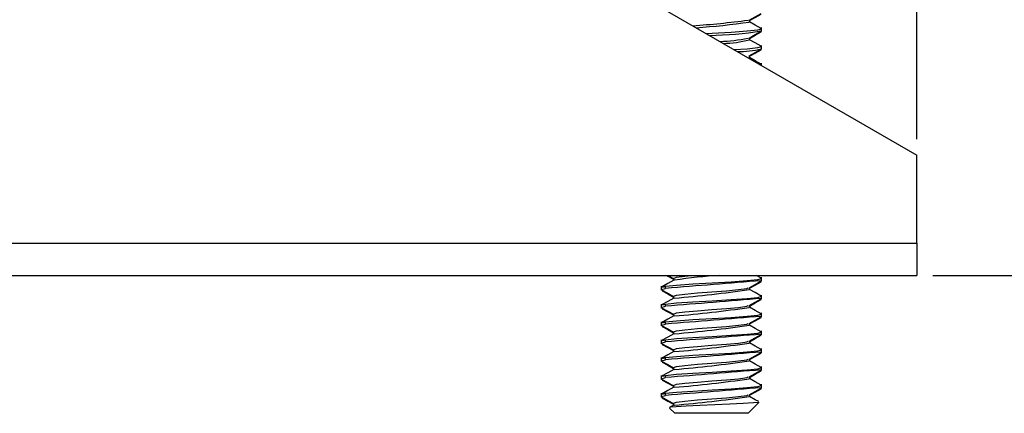
# Model space of a CAD drawing. Units: inches. Extents: x 3.8 to 43.1, y 1.3 to 33.
# Drawn here: x 18.8 to 21.9, y 4.2 to 5.4 of the extents above; entities that cross this region are included whole.
import ezdxf

# ---------------------------------------------------------------- set-up
doc = ezdxf.new("R2010")
doc.units = ezdxf.units.IN
doc.header["$MEASUREMENT"] = 0
doc.layers.add('DEFAULT', color=179, linetype='Continuous')
doc.styles.add('SLDTEXTSTYLE0', font='TXT', dxfattribs={"width": 0.605})
doc.dimstyles.new('SLDDIMSTYLE0', dxfattribs={"dimtxt": 0.101115, "dimasz": 0.13, "dimexe": 0, "dimexo": 0.0625, "dimgap": 0.025279, "dimtad": 0, "dimtih": 1, "dimtoh": 1, "dimdec": 0, "dimrnd": 1e-09, "dimzin": 12, "dimdsep": 46, "dimlunit": 5, "dimtxsty": 'SLDTEXTSTYLE0', "dimsah": 1, "dimcen": 0.09, "dimadec": 0, "dimazin": 3, "dimtfac": 1, "dimtdec": 0, "dimtofl": 0, "dimtmove": 0, "dimatfit": 3, "dimfxl": 1, "dimfrac": 2, "dimtolj": 1, "dimtzin": 12, "dimarcsym": 0})
doc.dimstyles.new('SLDDIMSTYLE1', dxfattribs={"dimtxt": 0.101115, "dimasz": 0.13, "dimexe": 0, "dimexo": 0.0625, "dimgap": 0.025279, "dimtad": 0, "dimtih": 1, "dimtoh": 1, "dimdec": 6, "dimrnd": 1e-09, "dimzin": 12, "dimdsep": 46, "dimlunit": 5, "dimtxsty": 'SLDTEXTSTYLE0', "dimsah": 1, "dimcen": 0.09, "dimadec": 0, "dimazin": 3, "dimtfac": 1, "dimtdec": 0, "dimtofl": 0, "dimtmove": 0, "dimatfit": 3, "dimfxl": 1, "dimfrac": 2, "dimtolj": 1, "dimtzin": 12, "dimarcsym": 0})

# ---------------------------------------------------------------- blocks, each defined once
blk = doc.blocks.new('_D')
at = {"layer": 'DEFAULT', "color": 7}
for p, q in [((3.8072, 5.0684), (3.8072, 9.4963)), ((21.5872, 5.0684), (21.5872, 9.4963)), ((3.8072, 9.3713), (12.3346, 9.3713)), ((12.4657, 9.3713), (12.431, 9.3713)), ((12.431, 9.3713), (12.431, 9.2161)), ((12.9287, 9.3713), (12.9634, 9.3713)), ((12.9634, 9.3713), (12.9634, 9.2161)), ((21.5872, 9.3713), (13.0598, 9.3713)), ((12.431, 9.2161), (12.4657, 9.2161)), ((12.9634, 9.2161), (12.9287, 9.2161))]:
    blk.add_line(p, q, dxfattribs=at)
for points in [[(3.8072, 9.3713), (3.9372, 9.3513), (3.9372, 9.3913)], [(21.5872, 9.3713), (21.4572, 9.3913), (21.4572, 9.3513)]]:
    blk.add_solid(points, dxfattribs=at)
at = {"layer": 'DEFAULT', "color": 7, "char_height": 0.10417, "attachment_point": 1, "style": 'SLDTEXTSTYLE0'}
for s, insert in [('18in', (12.5661, 9.5288)), ('452mm', (12.4657, 9.3503))]:
    blk.add_mtext(s, dxfattribs=dict(at, insert=insert))
blk = doc.blocks.new('_D_3')
at = {"layer": 'DEFAULT', "color": 7}
for p, q in [((19.7627, 7.6434), (23.0508, 7.6434)), ((22.9258, 7.6434), (22.9258, 6.3218)), ((22.7329, 6.1434), (22.6982, 6.1434)), ((22.6982, 6.1434), (22.6982, 5.9881)), ((23.1187, 6.1434), (23.1534, 6.1434)), ((23.1534, 6.1434), (23.1534, 5.9881)), ((22.6982, 5.9881), (22.7329, 5.9881)), ((23.1534, 5.9881), (23.1187, 5.9881)), ((22.9258, 4.6434), (22.9258, 5.965)), ((21.6372, 4.6434), (23.0508, 4.6434))]:
    blk.add_line(p, q, dxfattribs=at)
for points in [[(22.9258, 7.6434), (22.9058, 7.5134), (22.9458, 7.5134)], [(22.9258, 4.6434), (22.9458, 4.7734), (22.9058, 4.7734)]]:
    blk.add_solid(points, dxfattribs=at)
at = {"layer": 'DEFAULT', "color": 7, "char_height": 0.10417, "attachment_point": 1, "style": 'SLDTEXTSTYLE0'}
for s, insert in [('3"', (22.8625, 6.3008)), ('76mm', (22.7329, 6.1224))]:
    blk.add_mtext(s, dxfattribs=dict(at, insert=insert))
blk = doc.blocks.new('_D_4')
at = {"layer": 'DEFAULT', "color": 7}
for p, q in [((16.4762, 8.1434), (24.7043, 8.1434)), ((24.5793, 8.1434), (24.5793, 6.6346)), ((24.5399, 6.5045), (24.6466, 6.5045)), ((24.3864, 6.3307), (24.3517, 6.3307)), ((24.3517, 6.3307), (24.3517, 6.1754)), ((24.7723, 6.3307), (24.807, 6.3307)), ((24.807, 6.3307), (24.807, 6.1754)), ((24.3517, 6.1754), (24.3864, 6.1754)), ((24.807, 6.1754), (24.7723, 6.1754)), ((24.5793, 4.6434), (24.5793, 6.1523)), ((21.6372, 4.6434), (24.7043, 4.6434))]:
    blk.add_line(p, q, dxfattribs=at)
for points in [[(24.5793, 8.1434), (24.5593, 8.0134), (24.5993, 8.0134)], [(24.5793, 4.6434), (24.5993, 4.7734), (24.5593, 4.7734)]]:
    blk.add_solid(points, dxfattribs=at)
at = {"layer": 'DEFAULT', "color": 7, "attachment_point": 1, "style": 'SLDTEXTSTYLE0'}
for s, insert, char_height in [('1', (24.5547, 6.63), 0.1042), ('"', (24.6613, 6.559), 0.1042), ('3', (24.448, 6.559), 0.1042), ('2', (24.5547, 6.4881), 0.1042), ('89mm', (24.3864, 6.3097), 0.10417)]:
    blk.add_mtext(s, dxfattribs=dict(at, insert=insert, char_height=char_height))

msp = doc.modelspace()

# ---------------------------------------------------------------- linework, layer by layer
at = {"color": 7, "linetype": 'Continuous', "lineweight": 25}
for p, q in [((20.0422231, 5.9104142), (21.587223, 5.0184081)), ((21.0656389, 5.4330311), (21.0656389, 5.4393586)), ((21.1014299, 5.4021444), (21.1004607, 5.4031598)), ((21.1032233, 5.4052565), (21.1032233, 5.4157969)), ((21.1032233, 5.4031598), (21.1032233, 5.4052565)), ((21.0656389, 5.3774756), (21.0656389, 5.3838031)), ((21.1014299, 5.3465889), (21.1004607, 5.3476043)), ((21.1032233, 5.3497009), (21.1032233, 5.3602414)), ((21.1032233, 5.3476043), (21.1032233, 5.3497009)), ((21.0656389, 5.32192), (21.0656389, 5.3282475)), ((21.1032233, 5.2978456), (21.1032233, 5.3046858)), ((21.587223, 4.7444081), (21.587223, 5.0184081)), ((3.8072232, 4.7444081), (21.587223, 4.7444081)), ((21.587223, 4.7444081), (21.587223, 4.6434081)), ((3.8072232, 4.6434081), (21.587223, 4.6434081)), ((20.8116193, 4.6434081), (20.8288073, 4.6338031)), ((20.8288073, 4.63442), (20.8288073, 4.628086)), ((21.1027223, 4.6351453), (21.0879162, 4.6434081)), ((21.1032233, 4.6274787), (21.1032233, 4.6380192)), ((20.7912229, 4.6102414), (20.7912229, 4.5997009)), ((20.7946783, 4.6077082), (20.8039581, 4.6102414)), ((20.8039581, 4.6032969), (20.8039581, 4.6102414)), ((21.0656389, 4.5996978), (21.0656389, 4.6060253)), ((21.1014299, 4.6243666), (21.1004607, 4.6253821)), ((21.1032233, 4.6253821), (21.1032233, 4.6274787)), ((20.7912229, 4.5997009), (20.7912229, 4.5976043)), ((20.8288073, 4.5788644), (20.8288073, 4.5725304)), ((21.1032233, 4.5719231), (21.1032233, 4.5824636)), ((21.1032233, 4.5698265), (21.1032233, 4.5719231)), ((20.7912229, 4.5546858), (20.7912229, 4.5441453)), ((20.7912229, 4.5441453), (20.7912229, 4.5420487)), ((20.7946783, 4.5521527), (20.8039581, 4.5546858)), ((20.8039581, 4.5477414), (20.8039581, 4.5546858)), ((21.0656389, 4.5441422), (21.0656389, 4.5504698)), ((21.1014299, 4.5688111), (21.1004607, 4.5698265)), ((20.8288073, 4.5233089), (20.8288073, 4.5169749)), ((21.1014299, 4.5132555), (21.1004607, 4.5142709)), ((21.1032233, 4.5163676), (21.1032233, 4.5269081)), ((21.1032233, 4.5142709), (21.1032233, 4.5163676)), ((20.7912229, 4.4991303), (20.7912229, 4.4885898)), ((20.7912229, 4.4885898), (20.7912229, 4.4864932)), ((20.7946783, 4.4965971), (20.8039581, 4.4991303)), ((20.8039581, 4.4921858), (20.8039581, 4.4991303)), ((21.0656389, 4.4885867), (21.0656389, 4.4949142)), ((20.8288073, 4.4677533), (20.8288073, 4.4614193)), ((21.1014299, 4.4577), (21.1004607, 4.4587154)), ((21.1032233, 4.460812), (21.1032233, 4.4713525)), ((21.1032233, 4.4587154), (21.1032233, 4.460812)), ((20.7912229, 4.4435747), (20.7912229, 4.4330342)), ((20.7912229, 4.4330342), (20.7912229, 4.4309376)), ((20.7946783, 4.4410415), (20.8039581, 4.4435747)), ((20.8039581, 4.4366303), (20.8039581, 4.4435747)), ((21.0656389, 4.4330311), (21.0656389, 4.4393587)), ((20.7912229, 4.3880192), (20.7912229, 4.3774787)), ((20.7946783, 4.385486), (20.8039581, 4.3880192)), ((20.8039581, 4.3810747), (20.8039581, 4.3880192)), ((20.8288073, 4.4121978), (20.8288073, 4.4058638)), ((21.1014299, 4.4021444), (21.1004607, 4.4031598)), ((21.1032233, 4.4052564), (21.1032233, 4.4157969)), ((21.1032233, 4.4031598), (21.1032233, 4.4052564)), ((20.7912229, 4.3774787), (20.7912229, 4.3753821)), ((20.8288073, 4.3566422), (20.8288073, 4.3503082)), ((21.0656389, 4.3774755), (21.0656389, 4.3838031)), ((21.1032233, 4.3497009), (21.1032233, 4.3602414)), ((20.7912229, 4.3324636), (20.7912229, 4.3219231)), ((20.7946783, 4.3299304), (20.8039581, 4.3324636)), ((20.8039581, 4.3255192), (20.8039581, 4.3324636)), ((21.0656389, 4.32192), (21.0656389, 4.3282475)), ((21.1014299, 4.3465888), (21.1004607, 4.3476043)), ((21.1032233, 4.3476043), (21.1032233, 4.3497009)), ((20.7912229, 4.3219231), (20.7912229, 4.3198265)), ((20.8288073, 4.3010867), (20.8288073, 4.2947527)), ((21.1032233, 4.2941453), (21.1032233, 4.3046858)), ((20.7912229, 4.2769081), (20.7912229, 4.2663676)), ((20.7912229, 4.2663676), (20.7912229, 4.2642709)), ((20.7946783, 4.2743749), (20.8039581, 4.2769081)), ((20.8039581, 4.2699636), (20.8039581, 4.2769081)), ((21.0656389, 4.2663644), (21.0656389, 4.272692)), ((21.1014299, 4.2910333), (21.1004607, 4.2920487)), ((21.1032233, 4.2920487), (21.1032233, 4.2941453)), ((20.8301724, 4.23996), (20.8177757, 4.2330307)), ((20.8288073, 4.2455311), (20.8288073, 4.2391971)), ((21.0615564, 4.2144081), (21.0954149, 4.2482663)), ((20.8164792, 4.2308184), (20.8328898, 4.2144081)), ((21.0615564, 4.2144081), (20.8328898, 4.2144081))]:
    msp.add_line(p, q, dxfattribs=at)
at = {"color": 7, "linetype": 'Continuous', "lineweight": 25, "flags": 128}
for points in [[(21.0644005, 5.4386668), (21.0833279, 5.4492435), (21.102297, 5.4598208)], [(21.0656389, 5.437298), (21.0832745, 5.4471477), (21.1021925, 5.4576904)], [(21.1027223, 5.4129231), (21.0837961, 5.4234852), (21.0656389, 5.4336303)], [(20.9308615, 5.3973586), (20.9494334, 5.3984358), (21.0089576, 5.401908), (21.0590836, 5.4053803), (21.0921794, 5.4088525), (21.1032075, 5.4123247), (21.1010098, 5.4129246)], [(21.0644005, 5.3831112), (21.0833279, 5.393688), (21.102297, 5.4042652)], [(21.0656389, 5.3817425), (21.0832745, 5.3915921), (21.1021925, 5.4021348)], [(21.1027223, 5.3573675), (21.0837961, 5.3679296), (21.0656389, 5.3780747)], [(21.0181089, 5.3469864), (21.0590836, 5.3498247), (21.0921794, 5.353297), (21.1032075, 5.3567692), (21.1010098, 5.3573691)], [(21.0644005, 5.3275557), (21.0833279, 5.3381324), (21.102297, 5.3487097)], [(21.0656389, 5.3261869), (21.0832745, 5.3360365), (21.1021925, 5.3465793)], [(21.1027223, 5.301812), (21.0837961, 5.3123741), (21.0656389, 5.3225191)], [(21.1028144, 5.3010898), (21.1032075, 5.3012136), (21.1010098, 5.3018136)], [(20.8039581, 4.6102414), (20.8384883, 4.6137136), (20.8895723, 4.6171858), (20.9494334, 4.6206581), (21.0089576, 4.6241303), (21.0590836, 4.6276025), (21.0921794, 4.6310747), (21.1032075, 4.6345469), (21.1010098, 4.6351469)], [(20.8079128, 4.6434081), (20.8111711, 4.6415921), (20.8288073, 4.6317425)], [(20.8291376, 4.6344149), (20.828819, 4.6345469), (20.8384743, 4.6380192), (20.8646851, 4.6414914), (20.8860899, 4.6434081)], [(20.7947716, 4.5987124), (20.7912388, 4.5998247), (20.8039581, 4.6032969)], [(20.8301724, 4.6288489), (20.8112632, 4.6182793), (20.7923071, 4.6077093)], [(20.8291376, 4.5788593), (20.828819, 4.5789914), (20.8384743, 4.5824636), (20.8646851, 4.5859358), (20.9034621, 4.5894081), (20.9489007, 4.5928803), (20.994084, 4.5963525), (21.0321336, 4.5998247), (21.0572562, 4.6032969), (21.0613645, 4.6053962)], [(21.0644005, 4.6053335), (21.0833279, 4.6159102), (21.102297, 4.6264875)], [(21.0656389, 4.6039647), (21.0832745, 4.6138144), (21.1021925, 4.624357)], [(20.7921493, 4.5987097), (20.8111183, 4.5881324), (20.8288073, 4.5782475)], [(20.8301724, 4.5732934), (20.8112632, 4.5627238), (20.7923071, 4.5521537)], [(20.7937016, 4.5957723), (20.8111711, 4.5860366), (20.8288073, 4.5761869)], [(20.8039581, 4.5546858), (20.8384883, 4.5581581), (20.8895723, 4.5616303), (20.9494334, 4.5651025), (21.0089576, 4.5685747), (21.0590836, 4.5720469), (21.0921794, 4.5755192), (21.1032075, 4.5789914), (21.1010098, 4.5795913)], [(21.0644005, 4.5497779), (21.0833279, 4.5603546), (21.102297, 4.5709319)], [(21.1027223, 4.5795897), (21.0837961, 4.5901518), (21.0656389, 4.6002969)], [(20.7947716, 4.5431568), (20.7912388, 4.5442692), (20.8039581, 4.5477414)], [(20.7921493, 4.5431542), (20.8111183, 4.5325768), (20.8288073, 4.522692)], [(20.7937016, 4.5402168), (20.8111711, 4.530481), (20.8288073, 4.5206314)], [(20.8291376, 4.5233038), (20.828819, 4.5234358), (20.8384743, 4.5269081), (20.8646851, 4.5303803), (20.9034621, 4.5338525), (20.9489007, 4.5373247), (20.994084, 4.5407969), (21.0321336, 4.5442692), (21.0572562, 4.5477414), (21.0613645, 4.5498407)], [(21.0656389, 4.5484091), (21.0832745, 4.5582588), (21.1021925, 4.5688015)], [(21.1027223, 4.5240342), (21.0837961, 4.5345963), (21.0656389, 4.5447414)], [(20.8301724, 4.5177378), (20.8112632, 4.5071682), (20.7923071, 4.4965981)], [(20.8039581, 4.4991303), (20.8384883, 4.5026025), (20.8895723, 4.5060747), (20.9494334, 4.5095469), (21.0089576, 4.5130192), (21.0590836, 4.5164914), (21.0921794, 4.5199636), (21.1032075, 4.5234358), (21.1010098, 4.5240358)], [(21.0644005, 4.4942223), (21.0833279, 4.5047991), (21.102297, 4.5153764)], [(21.0656389, 4.4928536), (21.0832745, 4.5027032), (21.1021925, 4.5132459)], [(20.7947716, 4.4876013), (20.7912388, 4.4887136), (20.8039581, 4.4921858)], [(20.7921493, 4.4875986), (20.8111183, 4.4770213), (20.8288073, 4.4671364)], [(20.7937016, 4.4846612), (20.8111711, 4.4749255), (20.8288073, 4.4650758)], [(20.8291376, 4.4677482), (20.828819, 4.4678803), (20.8384743, 4.4713525), (20.8646851, 4.4748247), (20.9034621, 4.4782969), (20.9489007, 4.4817692), (20.994084, 4.4852414), (21.0321336, 4.4887136), (21.0572562, 4.4921858), (21.0613645, 4.4942851)], [(21.1027223, 4.4684786), (21.0837961, 4.4790407), (21.0656389, 4.4891858)], [(20.8301724, 4.4621823), (20.8112632, 4.4516127), (20.7923071, 4.4410426)], [(20.8039581, 4.4435747), (20.8384883, 4.4470469), (20.8895723, 4.4505192), (20.9494334, 4.4539914), (21.0089576, 4.4574636), (21.0590836, 4.4609358), (21.0921794, 4.4644081), (21.1032075, 4.4678803), (21.1010098, 4.4684802)], [(21.0644005, 4.4386668), (21.0833279, 4.4492435), (21.102297, 4.4598208)], [(21.0656389, 4.437298), (21.0832745, 4.4471477), (21.1021925, 4.4576904)], [(20.7947716, 4.4320457), (20.7912388, 4.4331581), (20.8039581, 4.4366303)], [(20.7921493, 4.432043), (20.8111183, 4.4214657), (20.8288073, 4.4115809)], [(20.7937016, 4.4291057), (20.8111711, 4.4193699), (20.8288073, 4.4095203)], [(20.8291376, 4.4121927), (20.828819, 4.4123247), (20.8384743, 4.4157969), (20.8646851, 4.4192692), (20.9034621, 4.4227414), (20.9489007, 4.4262136), (20.994084, 4.4296858), (21.0321336, 4.4331581), (21.0572562, 4.4366303), (21.0613645, 4.4387296)], [(21.1027223, 4.4129231), (21.0837961, 4.4234852), (21.0656389, 4.4336302)], [(20.8301724, 4.4066267), (20.8112632, 4.3960571), (20.7923071, 4.385487)], [(20.8039581, 4.3880192), (20.8384883, 4.3914914), (20.8895723, 4.3949636), (20.9494334, 4.3984358), (21.0089576, 4.401908), (21.0590836, 4.4053803), (21.0921794, 4.4088525), (21.1032075, 4.4123247), (21.1010098, 4.4129247)], [(21.0644005, 4.3831112), (21.0833279, 4.393688), (21.102297, 4.4042652)], [(21.0656389, 4.3817425), (21.0832745, 4.3915921), (21.1021925, 4.4021348)], [(20.7947716, 4.3764902), (20.7912388, 4.3776025), (20.8039581, 4.3810747)], [(20.7921493, 4.3764875), (20.8111183, 4.3659102), (20.8288073, 4.3560253)], [(20.7937016, 4.3735501), (20.8111711, 4.3638143), (20.8288073, 4.3539647)], [(20.8039581, 4.3324636), (20.8384883, 4.3359358), (20.8895723, 4.3394081), (20.9494334, 4.3428803), (21.0089576, 4.3463525), (21.0590836, 4.3498247), (21.0921794, 4.3532969), (21.1032075, 4.3567692), (21.1010098, 4.3573691)], [(20.8291376, 4.3566371), (20.828819, 4.3567692), (20.8384743, 4.3602414), (20.8646851, 4.3637136), (20.9034621, 4.3671858), (20.9489007, 4.3706581), (20.994084, 4.3741303), (21.0321336, 4.3776025), (21.0572562, 4.3810747), (21.0613645, 4.383174)], [(21.1027223, 4.3573675), (21.0837961, 4.3679296), (21.0656389, 4.3780747)], [(20.7947716, 4.3209346), (20.7912388, 4.322047), (20.8039581, 4.3255192)], [(20.8301724, 4.3510712), (20.8112632, 4.3405015), (20.7923071, 4.3299315)], [(20.8291376, 4.3010815), (20.828819, 4.3012136), (20.8384743, 4.3046858), (20.8646851, 4.308158), (20.9034621, 4.3116303), (20.9489007, 4.3151025), (20.994084, 4.3185747), (21.0321336, 4.322047), (21.0572562, 4.3255192), (21.0613645, 4.3276185)], [(21.0644005, 4.3275557), (21.0833279, 4.3381324), (21.102297, 4.3487097)], [(21.0656389, 4.3261869), (21.0832745, 4.3360366), (21.1021925, 4.3465793)], [(20.7921493, 4.3209319), (20.8111183, 4.3103546), (20.8288073, 4.3004698)], [(20.8301724, 4.2955156), (20.8112632, 4.284946), (20.7923071, 4.2743759)], [(20.7937016, 4.3179946), (20.8111711, 4.3082588), (20.8288073, 4.2984091)], [(20.8039581, 4.2769081), (20.8384883, 4.2803803), (20.8895723, 4.2838525), (20.9494334, 4.2873247), (21.0089576, 4.2907969), (21.0590836, 4.2942692), (21.0921794, 4.2977414), (21.1032075, 4.3012136), (21.1010098, 4.3018136)], [(21.1027223, 4.301812), (21.0837961, 4.312374), (21.0656389, 4.3225191)], [(20.7947716, 4.2653791), (20.7912388, 4.2664914), (20.8039581, 4.2699636)], [(20.7921493, 4.2653764), (20.8111183, 4.254799), (20.8288073, 4.2449142)], [(20.8291376, 4.245526), (20.828819, 4.245658), (20.8384743, 4.2491303), (20.8646851, 4.2526025), (20.9034621, 4.2560747), (20.9489007, 4.259547), (20.994084, 4.2630192), (21.0321336, 4.2664914), (21.0572562, 4.2699636), (21.0613645, 4.2720629)], [(21.0644005, 4.2720001), (21.0833279, 4.2825768), (21.102297, 4.2931541)], [(21.0656389, 4.2706313), (21.0832745, 4.280481), (21.1021925, 4.2910237)], [(21.0948347, 4.2506583), (21.0837961, 4.2568185), (21.0656389, 4.2669636)], [(20.7937016, 4.262439), (20.8111711, 4.2527032), (20.8288073, 4.2428536)], [(21.0943976, 4.2492835), (21.0944698, 4.2485435), (21.0779166, 4.2466388), (21.046603, 4.2446614), (21.0051103, 4.2427304), (20.9574636, 4.2407795), (20.9107296, 4.2388222), (20.8688615, 4.2369078), (20.8374722, 4.2349269), (20.8193726, 4.2330227), (20.8170729, 4.2314121)]]:
    msp.add_lwpolyline(points, dxfattribs=at)
at = {"color": 7, "linetype": 'Continuous', "lineweight": 25}
for centre, radius, start, end in [((20.6682277, 8.4917199), 3.0781985, 274.115118, 277.3376584), ((20.7546423, 7.5712665), 2.1606848, 273.8450505, 278.2673505), ((20.9116197, 6.652526), 1.2618386, 271.3701296, 278.715065), ((20.96481, 5.8136982), 0.4412186, 271.1668569, 282.6406806), ((20.9751744, 5.7363058), 0.3699787, 271.430393, 284.1040448), ((21.0297545, 5.6445679), 0.3037833, 269.8290907, 283.9160573), ((21.0357775, 3.3491553), 1.2957339, 92.7397579, 99.0442105), ((35.389901, -173.8021094), 179.0006668, 94.577979671, 94.673952318), ((35.389901, -173.8576649), 179.0006668, 94.577979671, 94.673952318), ((20.4928039, 8.6024339), 4.0434698, 274.8133648, 278.1400543), ((20.492804, 8.5468772), 4.0434687, 274.8133644, 278.1400547), ((35.3876526, -173.8854997), 178.972855, 94.577970468, 94.673958029), ((20.492804, 8.4913217), 4.0434687, 274.8133644, 278.1400547), ((35.3876526, -173.9410553), 178.972855, 94.577970468, 94.673958029), ((20.492804, 8.4357661), 4.0434687, 274.8133644, 278.1400547), ((35.3876526, -173.9966108), 178.972855, 94.577970468, 94.673958029), ((20.4928122, 8.3801408), 4.0433984, 274.813331, 278.1400792), ((35.3876526, -174.0521664), 178.972855, 94.577970468, 94.673958029), ((20.4928122, 8.3245852), 4.0433984, 274.813331, 278.1400792), ((35.3876526, -174.1077219), 178.972855, 94.577970468, 94.673958029), ((20.4928122, 8.2690297), 4.0433984, 274.813331, 278.1400792)]:
    msp.add_arc(centre, radius, start, end, dxfattribs=at)

# ---------------------------------------------------------------- dimensions: what is measured, and where the dimension line sits
at = {"layer": 'DEFAULT', "color": 7}
dim = msp.add_linear_dim(base=(21.5872231, 9.3713462), p1=(3.8072231, 5.0184081), p2=(21.5872231, 5.0184081), dimstyle='SLDDIMSTYLE0', dxfattribs=at)
dim.commit()
dim.dimension.update_dxf_attribs({"geometry": '_D', "text_midpoint": (12.6972231, 9.3713462), "dimtype": 160})
for base, p1, dimstyle, picture, middle in [((24.5793491, 4.6434081), (16.4261965, 8.1434081), 'SLDDIMSTYLE1', '_D_4', (24.5793491, 6.3934081)), ((22.9258058, 4.6434081), (19.7127231, 7.6434081), 'SLDDIMSTYLE0', '_D_3', (22.9258058, 6.1434081))]:
    dim = msp.add_linear_dim(base=base, p1=p1, p2=(21.5872231, 4.6434081), angle=90, dimstyle=dimstyle, dxfattribs=at)
    dim.commit()
    dim.dimension.update_dxf_attribs({"geometry": picture, "text_midpoint": middle, "dimtype": 160})

doc.saveas('drawing.dxf')
